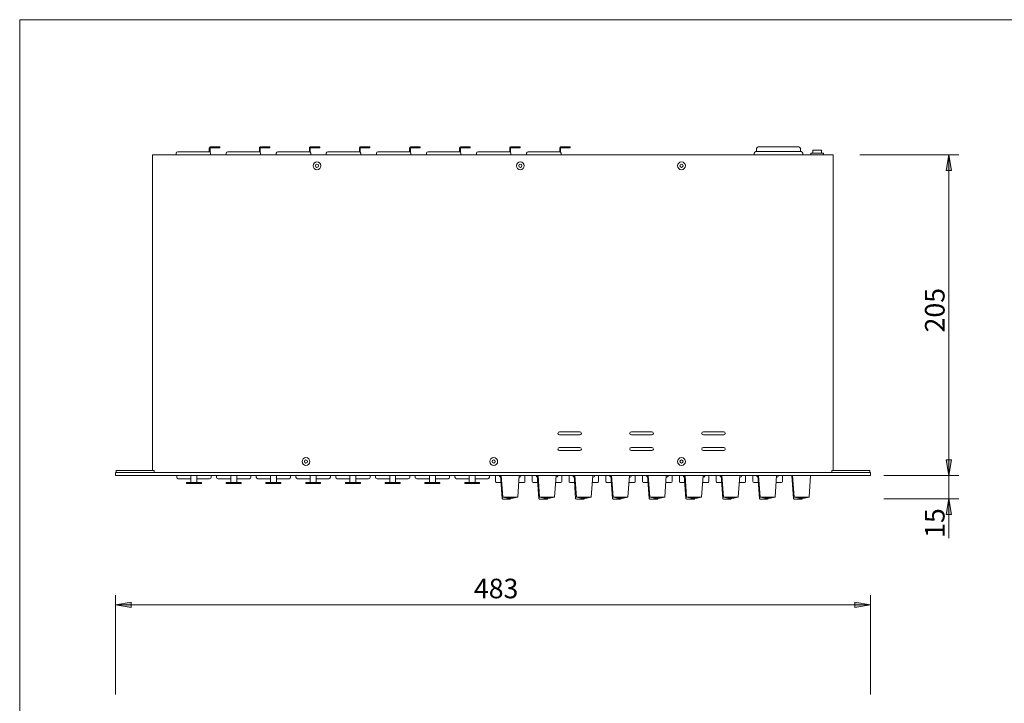
# Model space of a CAD drawing. Units: millimetres. Extents: x 164 to 1569, y 1038 to 1948.
# Drawn here: x 164 to 793, y 1511 to 1948 of the extents above; entities that cross this region are included whole.
import ezdxf

# ---------------------------------------------------------------- set-up
doc = ezdxf.new("R2010")
doc.units = ezdxf.units.MM
doc.header["$LTSCALE"] = 25.4
for name, color, linetype, lineweight in [('SEIHIN', 7, 'Continuous', 0), ('SUNPOU', 3, 'Continuous', 0), ('WAKU', 7, 'Continuous', 0)]:
    doc.layers.add(name, color=color, linetype=linetype, lineweight=lineweight)
doc.styles.get("Standard").update_dxf_attribs({"font": 'txt', "bigfont": 'BIGFONT.SHX'})

msp = doc.modelspace()

# ---------------------------------------------------------------- hatches: boundary and pattern name
at = {"layer": 'SUNPOU', "linetype": 'Continuous', "lineweight": 0}
for points in [[(756.16, 1851.58), (759.5, 1851.58), (757.83, 1861.58)], [(756.16, 1666.58), (759.5, 1666.58), (757.83, 1656.58)], [(756.16, 1631.78), (759.5, 1631.78), (757.83, 1641.78)], [(235.1, 1572.35), (235.1, 1575.69), (225.1, 1574.02)], [(697.7, 1572.35), (697.7, 1575.69), (707.7, 1574.02)]]:
    msp.add_hatch(color=4, dxfattribs=at).paths.add_polyline_path(points)

# ---------------------------------------------------------------- linework, layer by layer
at = {"layer": 'SEIHIN', "color": 7, "lineweight": 0}
for p, q in [((284.9, 1863.58), (264.9, 1863.58)), ((285.1, 1863.58), (285.1, 1866.08)), ((285.6, 1866.58), (291.79, 1866.58)), ((285.6, 1863.3), (285.6, 1866.08)), ((285.6, 1866.08), (291.79, 1866.08)), ((291.79, 1866.58), (291.79, 1866.08)), ((316.9, 1863.58), (296.9, 1863.58)), ((317.1, 1863.58), (317.1, 1866.08)), ((317.6, 1866.58), (323.79, 1866.58)), ((317.6, 1866.08), (323.79, 1866.08)), ((317.6, 1863.3), (317.6, 1866.08)), ((323.79, 1866.58), (323.79, 1866.08)), ((348.9, 1863.58), (328.9, 1863.58)), ((349.1, 1863.58), (349.1, 1866.08)), ((349.6, 1866.58), (355.79, 1866.58)), ((349.6, 1866.08), (355.79, 1866.08)), ((349.6, 1863.3), (349.6, 1866.08)), ((355.79, 1866.58), (355.79, 1866.08)), ((380.9, 1863.58), (360.9, 1863.58)), ((381.1, 1863.58), (381.1, 1866.08)), ((381.6, 1866.58), (387.79, 1866.58)), ((381.6, 1866.08), (387.79, 1866.08)), ((381.6, 1863.3), (381.6, 1866.08)), ((387.79, 1866.58), (387.79, 1866.08)), ((412.9, 1863.58), (392.9, 1863.58)), ((413.1, 1863.58), (413.1, 1866.08)), ((413.6, 1866.58), (419.79, 1866.58)), ((413.6, 1866.08), (419.79, 1866.08)), ((413.6, 1863.3), (413.6, 1866.08)), ((419.79, 1866.58), (419.79, 1866.08)), ((444.9, 1863.58), (424.9, 1863.58)), ((445.1, 1863.58), (445.1, 1866.08)), ((445.6, 1866.58), (451.79, 1866.58)), ((445.6, 1866.08), (451.79, 1866.08)), ((445.6, 1863.3), (445.6, 1866.08)), ((451.79, 1866.58), (451.79, 1866.08)), ((476.9, 1863.58), (456.9, 1863.58)), ((477.1, 1863.58), (477.1, 1866.08)), ((477.6, 1866.58), (483.79, 1866.58)), ((477.6, 1866.08), (483.79, 1866.08)), ((477.6, 1863.3), (477.6, 1866.08)), ((483.79, 1866.58), (483.79, 1866.08)), ((508.9, 1863.58), (488.9, 1863.58)), ((509.1, 1863.58), (509.1, 1866.08)), ((509.6, 1866.58), (515.79, 1866.58)), ((509.6, 1863.3), (509.6, 1866.08)), ((509.6, 1866.08), (515.79, 1866.08)), ((515.79, 1866.58), (515.79, 1866.08)), ((663.4, 1863.66), (634.4, 1863.66)), ((634.93, 1865.58), (634.93, 1863.66)), ((661.87, 1866.58), (635.93, 1866.58)), ((662.87, 1865.58), (662.87, 1863.66)), ((670.86, 1864.58), (670.86, 1862.58)), ((670.86, 1864.58), (676.36, 1864.58)), ((676.36, 1864.58), (676.36, 1862.58)), ((248.9, 1861.58), (683.9, 1861.58)), ((248.9, 1861.58), (248.9, 1659.78)), ((263.9, 1862.58), (263.9, 1861.58)), ((285.9, 1862.58), (285.9, 1861.58)), ((295.9, 1862.58), (295.9, 1861.58)), ((317.9, 1862.58), (317.9, 1861.58)), ((327.9, 1862.58), (327.9, 1861.58)), ((349.9, 1862.58), (349.9, 1861.58)), ((359.9, 1862.58), (359.9, 1861.58)), ((381.9, 1862.58), (381.9, 1861.58)), ((391.9, 1862.58), (391.9, 1861.58)), ((413.9, 1862.58), (413.9, 1861.58)), ((423.9, 1862.58), (423.9, 1861.58)), ((445.9, 1862.58), (445.9, 1861.58)), ((455.9, 1862.58), (455.9, 1861.58)), ((477.9, 1862.58), (477.9, 1861.58)), ((487.9, 1862.58), (487.9, 1861.58)), ((509.9, 1862.58), (509.9, 1861.58)), ((633.4, 1862.66), (633.4, 1861.58)), ((664.4, 1862.66), (664.4, 1861.58)), ((669.61, 1862.58), (677.61, 1862.58)), ((669.61, 1862.58), (669.61, 1861.58)), ((677.61, 1862.58), (677.61, 1861.58)), ((683.9, 1861.58), (683.9, 1659.79)), ((521.9, 1684.58), (508.9, 1684.58)), ((521.9, 1682.58), (508.9, 1682.58)), ((567.9, 1684.58), (554.9, 1684.58)), ((567.9, 1682.58), (554.9, 1682.58)), ((613.9, 1684.58), (600.9, 1684.58)), ((613.9, 1682.58), (600.9, 1682.58)), ((521.9, 1674.58), (508.9, 1674.58)), ((567.9, 1674.58), (554.9, 1674.58)), ((613.9, 1674.58), (600.9, 1674.58)), ((521.9, 1672.58), (508.9, 1672.58)), ((567.9, 1672.58), (554.9, 1672.58)), ((613.9, 1672.58), (600.9, 1672.58)), ((225.1, 1658.58), (707.7, 1658.58)), ((225.1, 1658.58), (225.1, 1656.58)), ((225.1, 1656.58), (707.7, 1656.58)), ((225.6, 1659.78), (248.9, 1659.78)), ((225.6, 1659.78), (225.6, 1658.58)), ((248.9, 1659.78), (249.9, 1659.78)), ((249.9, 1659.78), (249.9, 1658.58)), ((264.3, 1655.58), (264.3, 1656.58)), ((273.4, 1652.08), (273.4, 1656.58)), ((277.21, 1652.08), (277.21, 1656.58)), ((286.3, 1655.58), (286.3, 1656.58)), ((289.7, 1655.58), (289.7, 1656.58)), ((298.8, 1652.08), (298.8, 1656.58)), ((302.61, 1652.08), (302.61, 1656.58)), ((311.7, 1655.58), (311.7, 1656.58)), ((315.1, 1655.58), (315.1, 1656.58)), ((324.2, 1652.08), (324.2, 1656.58)), ((328.01, 1652.08), (328.01, 1656.58)), ((337.1, 1655.58), (337.1, 1656.58)), ((340.5, 1655.58), (340.5, 1656.58)), ((349.6, 1652.08), (349.6, 1656.58)), ((353.41, 1652.08), (353.41, 1656.58)), ((362.5, 1655.58), (362.5, 1656.58)), ((365.9, 1655.58), (365.9, 1656.58)), ((375, 1652.08), (375, 1656.58)), ((378.81, 1652.08), (378.81, 1656.58)), ((387.9, 1655.58), (387.9, 1656.58)), ((391.3, 1655.58), (391.3, 1656.58)), ((400.4, 1652.08), (400.4, 1656.58)), ((404.21, 1652.08), (404.21, 1656.58)), ((413.3, 1655.58), (413.3, 1656.58)), ((416.7, 1655.58), (416.7, 1656.58)), ((425.8, 1652.08), (425.8, 1656.58)), ((429.61, 1652.08), (429.61, 1656.58)), ((438.7, 1655.58), (438.7, 1656.58)), ((442.1, 1655.58), (442.1, 1656.58)), ((451.2, 1652.08), (451.2, 1656.58)), ((455.01, 1652.08), (455.01, 1656.58)), ((464.1, 1655.58), (464.1, 1656.58)), ((468.05, 1656.58), (468.05, 1652.78)), ((472.25, 1642.04), (471.2, 1656.58)), ((472.7, 1642.78), (471.7, 1656.58)), ((482.2, 1642.78), (483.2, 1656.58)), ((486.85, 1656.58), (486.85, 1652.78)), ((491.55, 1656.58), (491.55, 1652.78)), ((495.75, 1642.04), (494.7, 1656.58)), ((496.2, 1642.78), (495.2, 1656.58)), ((505.7, 1642.78), (506.7, 1656.58)), ((510.35, 1656.58), (510.35, 1652.78)), ((515.05, 1656.58), (515.05, 1652.78)), ((519.25, 1642.04), (518.2, 1656.58)), ((519.7, 1642.78), (518.7, 1656.58)), ((529.2, 1642.78), (530.2, 1656.58)), ((533.85, 1656.58), (533.85, 1652.78)), ((538.55, 1656.58), (538.55, 1652.78)), ((542.75, 1642.04), (541.7, 1656.58)), ((543.2, 1642.78), (542.2, 1656.58)), ((552.7, 1642.78), (553.7, 1656.58)), ((557.35, 1656.58), (557.35, 1652.78)), ((562.05, 1656.58), (562.05, 1652.78)), ((566.25, 1642.04), (565.2, 1656.58)), ((566.7, 1642.78), (565.7, 1656.58)), ((576.2, 1642.78), (577.2, 1656.58)), ((580.85, 1656.58), (580.85, 1652.78)), ((585.55, 1656.58), (585.55, 1652.78)), ((589.75, 1642.04), (588.7, 1656.58)), ((590.2, 1642.78), (589.2, 1656.58)), ((599.7, 1642.78), (600.7, 1656.58)), ((604.35, 1656.58), (604.35, 1652.78)), ((609.05, 1656.58), (609.05, 1652.78)), ((613.25, 1642.04), (612.2, 1656.58)), ((613.7, 1642.78), (612.7, 1656.58)), ((623.2, 1642.78), (624.2, 1656.58)), ((627.85, 1656.58), (627.85, 1652.78)), ((632.55, 1656.58), (632.55, 1652.78)), ((636.75, 1642.04), (635.7, 1656.58)), ((637.2, 1642.78), (636.2, 1656.58)), ((646.7, 1642.78), (647.7, 1656.58)), ((651.35, 1656.58), (651.35, 1652.78)), ((658.5, 1642.04), (657.45, 1656.58)), ((658.95, 1642.78), (657.95, 1656.58)), ((668.45, 1642.78), (669.45, 1656.58)), ((683.9, 1659.79), (682.9, 1659.79)), ((682.9, 1659.79), (682.9, 1658.58)), ((707.2, 1659.79), (683.9, 1659.79)), ((707.2, 1659.79), (707.2, 1658.58)), ((707.7, 1658.58), (707.7, 1656.58)), ((273.4, 1654.58), (265.3, 1654.58)), ((270.53, 1651.58), (270.53, 1652.08)), ((270.53, 1652.08), (280.08, 1652.08)), ((270.53, 1651.58), (280.08, 1651.58)), ((285.3, 1654.58), (277.21, 1654.58)), ((280.08, 1651.58), (280.08, 1652.08)), ((298.8, 1654.58), (290.7, 1654.58)), ((295.93, 1652.08), (305.48, 1652.08)), ((295.93, 1651.58), (295.93, 1652.08)), ((295.93, 1651.58), (305.48, 1651.58)), ((310.7, 1654.58), (302.61, 1654.58)), ((305.48, 1651.58), (305.48, 1652.08)), ((324.2, 1654.58), (316.1, 1654.58)), ((321.33, 1652.08), (330.88, 1652.08)), ((321.33, 1651.58), (321.33, 1652.08)), ((321.33, 1651.58), (330.88, 1651.58)), ((336.1, 1654.58), (328.01, 1654.58)), ((330.88, 1651.58), (330.88, 1652.08)), ((349.6, 1654.58), (341.5, 1654.58)), ((346.73, 1651.58), (346.73, 1652.08)), ((346.73, 1652.08), (356.28, 1652.08)), ((346.73, 1651.58), (356.28, 1651.58)), ((361.5, 1654.58), (353.41, 1654.58)), ((356.28, 1651.58), (356.28, 1652.08)), ((375, 1654.58), (366.9, 1654.58)), ((372.13, 1652.08), (381.68, 1652.08)), ((372.13, 1651.58), (372.13, 1652.08)), ((372.13, 1651.58), (381.68, 1651.58)), ((386.9, 1654.58), (378.81, 1654.58)), ((381.68, 1651.58), (381.68, 1652.08)), ((400.4, 1654.58), (392.3, 1654.58)), ((397.53, 1651.58), (397.53, 1652.08)), ((397.53, 1652.08), (407.08, 1652.08)), ((397.53, 1651.58), (407.08, 1651.58)), ((412.3, 1654.58), (404.21, 1654.58)), ((407.08, 1651.58), (407.08, 1652.08)), ((425.8, 1654.58), (417.7, 1654.58)), ((422.93, 1651.58), (422.93, 1652.08)), ((422.93, 1652.08), (432.48, 1652.08)), ((422.93, 1651.58), (432.48, 1651.58)), ((437.7, 1654.58), (429.61, 1654.58)), ((432.48, 1651.58), (432.48, 1652.08)), ((451.2, 1654.58), (443.1, 1654.58)), ((448.33, 1652.08), (457.88, 1652.08)), ((448.33, 1651.58), (448.33, 1652.08)), ((448.33, 1651.58), (457.88, 1651.58)), ((463.1, 1654.58), (455.01, 1654.58)), ((457.88, 1651.58), (457.88, 1652.08)), ((468.55, 1652.28), (471.51, 1652.28)), ((482.89, 1652.28), (486.35, 1652.28)), ((492.05, 1652.28), (495.01, 1652.28)), ((506.39, 1652.28), (509.85, 1652.28)), ((515.55, 1652.28), (518.51, 1652.28)), ((529.89, 1652.28), (533.35, 1652.28)), ((539.05, 1652.28), (542.01, 1652.28)), ((553.39, 1652.28), (556.85, 1652.28)), ((562.55, 1652.28), (565.51, 1652.28)), ((576.89, 1652.28), (580.35, 1652.28)), ((586.05, 1652.28), (589.01, 1652.28)), ((600.39, 1652.28), (603.85, 1652.28)), ((609.55, 1652.28), (612.51, 1652.28)), ((623.89, 1652.28), (627.35, 1652.28)), ((633.05, 1652.28), (636.01, 1652.28)), ((647.39, 1652.28), (650.85, 1652.28)), ((472.7, 1642.78), (482.2, 1642.78)), ((473.75, 1642.58), (473.75, 1642.78)), ((481.15, 1642.58), (481.15, 1642.78)), ((496.2, 1642.78), (505.7, 1642.78)), ((497.25, 1642.58), (497.25, 1642.78)), ((504.65, 1642.58), (504.65, 1642.78)), ((519.7, 1642.78), (529.2, 1642.78)), ((520.75, 1642.58), (520.75, 1642.78)), ((528.15, 1642.58), (528.15, 1642.78)), ((543.2, 1642.78), (552.7, 1642.78)), ((544.25, 1642.58), (544.25, 1642.78)), ((551.65, 1642.58), (551.65, 1642.78)), ((566.7, 1642.78), (576.2, 1642.78)), ((567.75, 1642.58), (567.75, 1642.78)), ((575.15, 1642.58), (575.15, 1642.78)), ((590.2, 1642.78), (599.7, 1642.78)), ((591.25, 1642.58), (591.25, 1642.78)), ((598.65, 1642.58), (598.65, 1642.78)), ((613.7, 1642.78), (623.2, 1642.78)), ((614.75, 1642.58), (614.75, 1642.78)), ((622.15, 1642.58), (622.15, 1642.78)), ((637.2, 1642.78), (646.7, 1642.78)), ((638.25, 1642.58), (638.25, 1642.78)), ((645.65, 1642.58), (645.65, 1642.78)), ((658.95, 1642.78), (668.45, 1642.78)), ((660, 1642.58), (660, 1642.78)), ((667.4, 1642.58), (667.4, 1642.78)), ((472.75, 1641.58), (477.46, 1641.58)), ((477.96, 1642.08), (477.96, 1642.08)), ((496.25, 1641.58), (500.96, 1641.58)), ((501.46, 1642.08), (501.46, 1642.08)), ((519.75, 1641.58), (524.46, 1641.58)), ((524.96, 1642.08), (524.96, 1642.08)), ((543.25, 1641.58), (547.96, 1641.58)), ((548.46, 1642.08), (548.46, 1642.08)), ((566.75, 1641.58), (571.46, 1641.58)), ((571.96, 1642.08), (571.96, 1642.08)), ((590.25, 1641.58), (594.96, 1641.58)), ((595.46, 1642.08), (595.46, 1642.08)), ((613.75, 1641.58), (618.46, 1641.58)), ((618.96, 1642.08), (618.96, 1642.08)), ((637.25, 1641.58), (641.96, 1641.58)), ((642.46, 1642.08), (642.46, 1642.08)), ((659, 1641.58), (663.71, 1641.58)), ((664.21, 1642.08), (664.21, 1642.08))]:
    msp.add_line(p, q, dxfattribs=at)
for centre, radius in [((353.9, 1854.58), 2.5), ((483.9, 1854.58), 2.5), ((586.9, 1854.58), 2.5), ((353.9, 1854.58), 1), ((483.9, 1854.58), 1), ((586.9, 1854.58), 1), ((346.9, 1665.58), 2.5), ((466.9, 1665.58), 2.5), ((586.9, 1665.58), 2.5), ((346.9, 1665.58), 1), ((466.9, 1665.58), 1), ((586.9, 1665.58), 1)]:
    msp.add_circle(centre, radius, dxfattribs=at)
for centre, radius, start, end in [((264.9, 1862.58), 1, 90, 180), ((284.9, 1862.58), 1, 0, 90), ((285.6, 1866.08), 0.5, 90, 180), ((296.9, 1862.58), 1, 90, 180), ((316.9, 1862.58), 1, 0, 90), ((317.6, 1866.08), 0.5, 90, 180), ((328.9, 1862.58), 1, 90, 180), ((348.9, 1862.58), 1, 0, 90), ((349.6, 1866.08), 0.5, 90, 180), ((360.9, 1862.58), 1, 90, 180), ((380.9, 1862.58), 1, 0, 90), ((381.6, 1866.08), 0.5, 90, 180), ((392.9, 1862.58), 1, 90, 180), ((412.9, 1862.58), 1, 0, 90), ((413.6, 1866.08), 0.5, 90, 180), ((424.9, 1862.58), 1, 90, 180), ((444.9, 1862.58), 1, 0, 90), ((445.6, 1866.08), 0.5, 90, 180), ((456.9, 1862.58), 1, 90, 180), ((476.9, 1862.58), 1, 0, 90), ((477.6, 1866.08), 0.5, 90, 180), ((488.9, 1862.58), 1, 90, 180), ((508.9, 1862.58), 1, 0, 90), ((509.6, 1866.08), 0.5, 90, 180), ((634.4, 1862.66), 1, 90, 180), ((635.93, 1865.58), 1, 90, 180), ((661.87, 1865.58), 1, 0, 90), ((663.4, 1862.66), 1, 0, 90), ((508.9, 1683.58), 1, 90, 270), ((521.9, 1683.58), 1, 270, 90), ((554.9, 1683.58), 1, 90, 270), ((567.9, 1683.58), 1, 270, 90), ((600.9, 1683.58), 1, 90, 270), ((613.9, 1683.58), 1, 270, 90), ((508.9, 1673.58), 1, 90, 270), ((521.9, 1673.58), 1, 270, 90), ((554.9, 1673.58), 1, 90, 270), ((567.9, 1673.58), 1, 270, 90), ((600.9, 1673.58), 1, 90, 270), ((613.9, 1673.58), 1, 270, 90), ((265.3, 1655.58), 1, 180, 270), ((285.3, 1655.58), 1, 270, 0), ((290.7, 1655.58), 1, 180, 270), ((310.7, 1655.58), 1, 270, 0), ((316.1, 1655.58), 1, 180, 270), ((336.1, 1655.58), 1, 270, 0), ((341.5, 1655.58), 1, 180, 270), ((361.5, 1655.58), 1, 270, 0), ((366.9, 1655.58), 1, 180, 270), ((386.9, 1655.58), 1, 270, 0), ((392.3, 1655.58), 1, 180, 270), ((412.3, 1655.58), 1, 270, 0), ((417.7, 1655.58), 1, 180, 270), ((437.7, 1655.58), 1, 270, 0), ((443.1, 1655.58), 1, 180, 270), ((463.1, 1655.58), 1, 270, 0), ((471.7, 1656.88), 1.3, 193.34236, 250.48552), ((483.2, 1656.88), 1.3, 266.81104, 346.65764), ((495.2, 1656.88), 1.3, 193.34236, 250.48552), ((506.7, 1656.88), 1.3, 266.81104, 346.65764), ((518.7, 1656.88), 1.3, 193.34236, 250.48552), ((530.2, 1656.88), 1.3, 266.81104, 346.65764), ((542.2, 1656.88), 1.3, 193.34236, 250.48552), ((553.7, 1656.88), 1.3, 266.81104, 346.65764), ((565.7, 1656.88), 1.3, 193.34236, 250.48552), ((577.2, 1656.88), 1.3, 266.81104, 346.65764), ((589.2, 1656.88), 1.3, 193.34236, 250.48552), ((600.7, 1656.88), 1.3, 266.81104, 346.65764), ((612.7, 1656.88), 1.3, 193.34236, 250.48552), ((624.2, 1656.88), 1.3, 266.81104, 346.65764), ((636.2, 1656.88), 1.3, 193.34236, 250.48552), ((647.7, 1656.88), 1.3, 266.81104, 346.65764), ((468.55, 1652.78), 0.5, 180, 270), ((486.35, 1652.78), 0.5, 270, 0), ((492.05, 1652.78), 0.5, 180, 270), ((509.85, 1652.78), 0.5, 270, 0), ((515.55, 1652.78), 0.5, 180, 270), ((533.35, 1652.78), 0.5, 270, 0), ((539.05, 1652.78), 0.5, 180, 270), ((556.85, 1652.78), 0.5, 270, 0), ((562.55, 1652.78), 0.5, 180, 270), ((580.35, 1652.78), 0.5, 270, 0), ((586.05, 1652.78), 0.5, 180, 270), ((603.85, 1652.78), 0.5, 270, 0), ((609.55, 1652.78), 0.5, 180, 270), ((627.35, 1652.78), 0.5, 270, 0), ((633.05, 1652.78), 0.5, 180, 270), ((650.85, 1652.78), 0.5, 270, 0), ((477.45, 1656.02), 13.94, 254.6079, 285.3921), ((500.95, 1656.02), 13.94, 254.6079, 285.3921), ((524.45, 1656.02), 13.94, 254.6079, 285.3921), ((547.95, 1656.02), 13.94, 254.6079, 285.3921), ((571.45, 1656.02), 13.94, 254.6079, 285.3921), ((594.95, 1656.02), 13.94, 254.6079, 285.3921), ((618.45, 1656.02), 13.94, 254.6079, 285.3921), ((641.95, 1656.02), 13.94, 254.6079, 285.3921), ((663.7, 1656.02), 13.94, 254.6079, 285.3921), ((472.75, 1642.08), 0.5, 184.14462, 270), ((477.46, 1642.08), 0.5, 270, 359.96952), ((496.25, 1642.08), 0.5, 184.14462, 270), ((500.96, 1642.08), 0.5, 270, 359.96952), ((519.75, 1642.08), 0.5, 184.14462, 270), ((524.46, 1642.08), 0.5, 270, 359.96952), ((543.25, 1642.08), 0.5, 184.14462, 270), ((547.96, 1642.08), 0.5, 270, 359.96952), ((566.75, 1642.08), 0.5, 184.14462, 270), ((571.46, 1642.08), 0.5, 270, 359.96952), ((590.25, 1642.08), 0.5, 184.14462, 270), ((594.96, 1642.08), 0.5, 270, 359.96952), ((613.75, 1642.08), 0.5, 184.14462, 270), ((618.46, 1642.08), 0.5, 270, 359.96952), ((637.25, 1642.08), 0.5, 184.14462, 270), ((641.96, 1642.08), 0.5, 270, 359.96952), ((659, 1642.08), 0.5, 184.14462, 270), ((663.71, 1642.08), 0.5, 270, 359.96952)]:
    msp.add_arc(centre, radius, start, end, dxfattribs=at)
at = {"layer": 'SUNPOU', "color": 7, "lineweight": 0}
for p, q in [((700.84, 1861.58), (764.08, 1861.58)), ((757.83, 1616.7), (757.83, 1861.58)), ((716.19, 1656.58), (764.08, 1656.58)), ((716.19, 1641.78), (764.08, 1641.78)), ((225.1, 1516.81), (225.1, 1580.27)), ((707.7, 1516.81), (707.7, 1580.27)), ((707.7, 1574.02), (225.1, 1574.02))]:
    msp.add_line(p, q, dxfattribs=at)
for points in [[(756.16, 1851.58), (759.5, 1851.58), (757.83, 1861.58)], [(756.16, 1666.58), (759.5, 1666.58), (757.83, 1656.58)], [(756.16, 1631.78), (759.5, 1631.78), (757.83, 1641.78)], [(235.1, 1572.35), (235.1, 1575.69), (225.1, 1574.02)], [(697.7, 1572.35), (697.7, 1575.69), (707.7, 1574.02)]]:
    msp.add_lwpolyline(points, close=True, dxfattribs=at)
at = {"layer": 'WAKU', "color": 7, "lineweight": 0}
for q in [(1568.92, 1947.92), (163.92, 1037.92)]:
    msp.add_line((163.92, 1947.92), q, dxfattribs=at)

# ---------------------------------------------------------------- texts
at = {"layer": 'SUNPOU', "color": 7, "char_height": 14.2132, "attachment_point": 1, "rotation": 90, "line_spacing_factor": 0.782827}
for s, insert in [('{\\H0.8795x;\\l205}', (742.54, 1748.1)), ('{\\H0.8795x;\\l15}', (742.54, 1616.81))]:
    msp.add_mtext(s, dxfattribs=dict(at, insert=insert))
at = {"layer": 'SUNPOU', "color": 7, "insert": (454.24, 1590.69), "char_height": 14.2132, "attachment_point": 1, "line_spacing_factor": 0.782827}
msp.add_mtext('{\\H0.8795x;\\l483}', dxfattribs=at)

doc.saveas('drawing.dxf')
